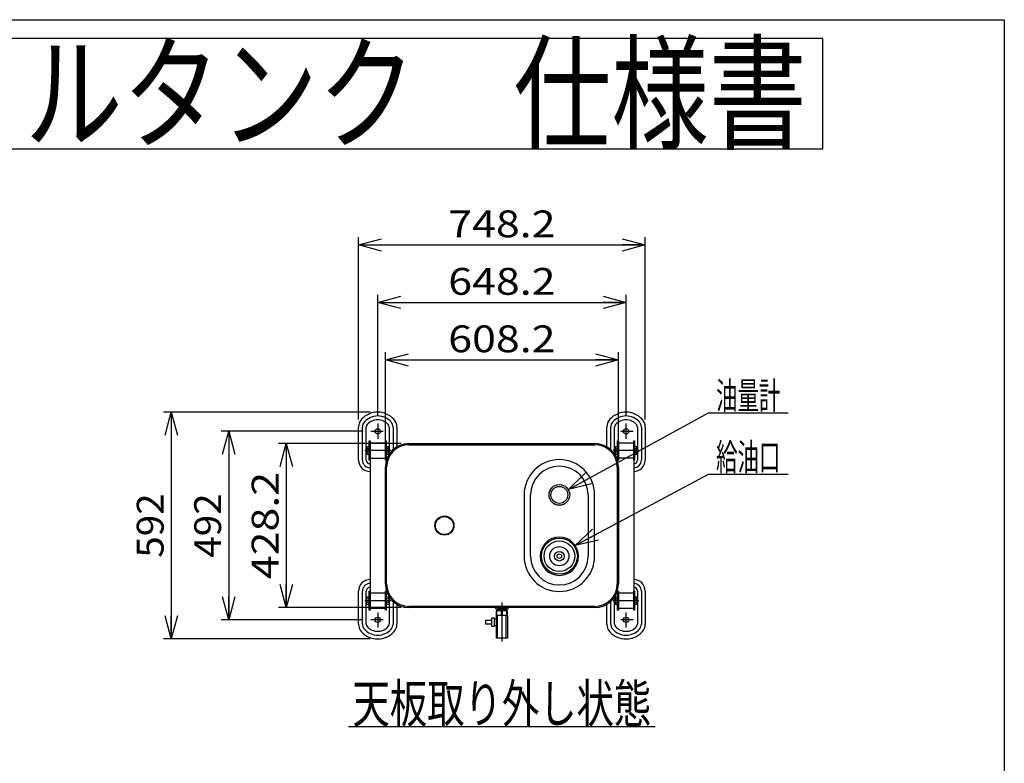
# Model space of a CAD drawing. Extents: x -2570 to 2570, y -1980 to 1940.
# Drawn here: x 0 to 2570, y -1 to 1940 of the extents above; entities that cross this region are included whole.
import ezdxf
from ezdxf.enums import TextEntityAlignment as Align

# ---------------------------------------------------------------- set-up
doc = ezdxf.new("R2010")
doc.units = 0
doc.header["$LTSCALE"] = 5
doc.linetypes.add('CENTER', pattern=[50.8, 31.75, -6.35, 6.35, -6.35])
doc.layers.get('0').update_dxf_attribs({"linetype": 'CONTINUOUS'})
doc.layers.add('LAYER0032', color=7, linetype='CONTINUOUS')
doc.layers.add('LAYER0048', color=7, linetype='CONTINUOUS')
doc.styles.add('DCSTYLE0', font='ＭＳ Ｐゴシック', dxfattribs={"width": 0.8})
doc.styles.add('DCSTYLE2', font='HGRSGU.TTC')
doc.dimstyles.new('DC_ROTATED', dxfattribs={"dimtxt": 70, "dimasz": 60.000038, "dimexe": 20, "dimexo": 20, "dimgap": 20, "dimtad": 3, "dimtxsty": 'DCSTYLE0', "dimblk1": 'OPEN30', "dimblk2": 'OPEN30', "dimsah": 1, "dimcen": 0.09, "dimclrd": 4, "dimclre": 4, "dimclrt": 4, "dimazin": 3, "dimtfac": 1, "dimtdec": 4, "dimtmove": 0, "dimatfit": 3})

# ---------------------------------------------------------------- blocks, each defined once
blk = doc.blocks.new('_OPEN30')
at = {"color": 0, "linetype": 'BYBLOCK'}
for p, q in [((-1, 0.267949), (0, 0)), ((0, 0), (-1, -0.267949)), ((0, 0), (-1, 0))]:
    blk.add_line(p, q, dxfattribs=at)
blk = doc.blocks.new('*D5')
at = {"color": 4, "linetype": 'CONTINUOUS'}
for p, q in [((996.1, 833.9), (675.6, 833.9)), ((695.6, 833.9), (695.6, 405.7)), ((996.1, 405.7), (675.6, 405.7))]:
    blk.add_line(p, q, dxfattribs=at)
at = {"color": 4, "xscale": 60.00005615230571, "yscale": 59.99978736447287}
for p, rotation in [((695.6, 833.9), 90), ((695.6, 405.7), 270)]:
    blk.add_blockref('_OPEN30', p, dxfattribs=dict(at, rotation=rotation))
at = {"color": 4, "style": 'DCSTYLE0', "width": 1.248361}
blk.add_text('428.2', height=70, rotation=90, dxfattribs=at).set_placement((675.6, 479.8), (675.6, 759.8), align=Align.FIT)
blk = doc.blocks.new('*D6')
at = {"color": 4, "linetype": 'CONTINUOUS'}
for p, q in [((896.3, 865.8), (525.6, 865.8)), ((545.6, 865.8), (545.6, 373.8)), ((896.3, 373.8), (525.6, 373.8))]:
    blk.add_line(p, q, dxfattribs=at)
at = {"color": 4, "xscale": 60.00005615230571, "yscale": 59.99978736447287}
for p, rotation in [((545.6, 865.8), 90), ((545.6, 373.8), 270)]:
    blk.add_blockref('_OPEN30', p, dxfattribs=dict(at, rotation=rotation))
at = {"color": 4, "style": 'DCSTYLE0', "width": 1.1}
blk.add_text('492', height=70, rotation=90, dxfattribs=at).set_placement((525.6, 535.8), (525.6, 703.8), align=Align.FIT)
blk = doc.blocks.new('*D7')
at = {"color": 4, "linetype": 'CONTINUOUS'}
for p, q in [((914.5, 915.8), (375.6, 915.8)), ((395.6, 915.8), (395.6, 323.8)), ((914.5, 323.8), (375.6, 323.8))]:
    blk.add_line(p, q, dxfattribs=at)
at = {"color": 4, "xscale": 60.00005615230571, "yscale": 59.99978736447287}
for p, rotation in [((395.6, 915.8), 90), ((395.6, 323.8), 270)]:
    blk.add_blockref('_OPEN30', p, dxfattribs=dict(at, rotation=rotation))
at = {"color": 4, "style": 'DCSTYLE0', "width": 1.1}
blk.add_text('592', height=70, rotation=90, dxfattribs=at).set_placement((375.6, 535.8), (375.6, 703.8), align=Align.FIT)
blk = doc.blocks.new('*D8')
at = {"color": 4, "linetype": 'CONTINUOUS'}
for p, q in [((954.5, 792.3), (954.5, 1072.1)), ((1562.7, 792.3), (1562.7, 1072.1)), ((954.5, 1052.1), (1562.7, 1052.1))]:
    blk.add_line(p, q, dxfattribs=at)
at = {"color": 4, "xscale": 60.00005615230571, "yscale": 59.99978736447287}
for p, rotation in [((954.5, 1052.1), 180), ((1562.7, 1052.1), 360)]:
    blk.add_blockref('_OPEN30', p, dxfattribs=dict(at, rotation=rotation))
at = {"color": 4, "style": 'DCSTYLE0', "width": 1.248361}
blk.add_text('608.2', height=70, dxfattribs=at).set_placement((1118.6, 1072.1), (1398.6, 1072.1), align=Align.FIT)
blk = doc.blocks.new('*D9')
at = {"color": 4, "linetype": 'CONTINUOUS'}
for p, q in [((934.5, 906.2), (934.5, 1222.1)), ((1582.7, 906.2), (1582.7, 1222.1)), ((934.5, 1202.1), (1582.7, 1202.1))]:
    blk.add_line(p, q, dxfattribs=at)
at = {"color": 4, "xscale": 60.00005615230571, "yscale": 59.99978736447287}
for p, rotation in [((934.5, 1202.1), 180), ((1582.7, 1202.1), 360)]:
    blk.add_blockref('_OPEN30', p, dxfattribs=dict(at, rotation=rotation))
at = {"color": 4, "style": 'DCSTYLE0', "width": 1.248361}
blk.add_text('648.2', height=70, dxfattribs=at).set_placement((1118.6, 1222.1), (1398.6, 1222.1), align=Align.FIT)
blk = doc.blocks.new('*D10')
at = {"color": 4, "linetype": 'CONTINUOUS'}
for p, q in [((884.5, 896.9), (884.5, 1372.1)), ((1632.7, 896.9), (1632.7, 1372.1)), ((884.5, 1352.1), (1632.7, 1352.1))]:
    blk.add_line(p, q, dxfattribs=at)
at = {"color": 4, "xscale": 60.00005615230571, "yscale": 59.99978736447287}
for p, rotation in [((884.5, 1352.1), 180), ((1632.7, 1352.1), 360)]:
    blk.add_blockref('_OPEN30', p, dxfattribs=dict(at, rotation=rotation))
at = {"color": 4, "style": 'DCSTYLE0', "width": 1.248361}
blk.add_text('748.2', height=70, dxfattribs=at).set_placement((1118.6, 1372.1), (1398.6, 1372.1), align=Align.FIT)
blk = doc.blocks.new('DC_GROUP_2')
at = {"layer": 'LAYER0048', "color": 4, "linetype": 'CONTINUOUS'}
for p, q in [((1432.1, 714.1), (1797.6, 913.9)), ((1797.6, 913.9), (2005.6, 913.9))]:
    blk.add_line(p, q, dxfattribs=at)
at = {"layer": 'LAYER0048', "color": 4, "xscale": 60.00005615230571, "yscale": 59.99978736447287, "rotation": 208.6630831985935}
blk.add_blockref('_OPEN30', (1432.1, 714.1), dxfattribs=at)
at = {"layer": 'LAYER0048', "color": 4, "style": 'DCSTYLE0', "width": 0.55}
blk.add_text('油量計', height=70, dxfattribs=at).set_placement((1817.6, 923.9), (1985.6, 923.9), align=Align.FIT)
blk = doc.blocks.new('DC_GROUP_3')
at = {"layer": 'LAYER0048', "color": 4, "linetype": 'CONTINUOUS'}
for p, q in [((1450, 567.8), (1797.6, 753.5)), ((1797.6, 753.5), (2005.6, 753.5))]:
    blk.add_line(p, q, dxfattribs=at)
at = {"layer": 'LAYER0048', "color": 4, "xscale": 60.00005615230571, "yscale": 59.99978736447287, "rotation": 208.1004943397199}
blk.add_blockref('_OPEN30', (1450, 567.8), dxfattribs=at)
at = {"layer": 'LAYER0048', "color": 4, "style": 'DCSTYLE0', "width": 0.55}
blk.add_text('給油口', height=70, dxfattribs=at).set_placement((1817.6, 763.5), (1985.6, 763.5), align=Align.FIT)
blk = doc.blocks.new('DC_GROUP_11')
at = {"layer": 'LAYER0048', "color": 4, "linetype": 'CONTINUOUS'}
blk.add_line((858.6, 95.3), (1658.6, 95.3), dxfattribs=at)
at = {"layer": 'LAYER0048', "color": 2, "style": 'DCSTYLE0', "width": 0.713887}
blk.add_text('天板取り外し状態', height=100, dxfattribs=at).set_placement((868.6, 105.3), (1648.6, 105.3), align=Align.FIT)

msp = doc.modelspace()

# ---------------------------------------------------------------- linework, layer by layer
at = {"color": 3, "linetype": 'CONTINUOUS'}
for p, q in [((884.488, 790.754), (884.488, 876.893)), ((894.488, 790.754), (894.488, 876.893)), ((904.488, 790.754), (904.488, 876.893)), ((964.488, 876.893), (964.488, 805.9)), ((974.488, 876.893), (974.488, 817.686)), ((984.488, 876.893), (984.488, 825.132)), ((1532.688, 825.132), (1532.688, 876.893)), ((1542.688, 817.686), (1542.688, 876.893)), ((1552.688, 805.9), (1552.688, 876.893)), ((1612.688, 876.893), (1612.688, 790.754)), ((1622.688, 876.893), (1622.688, 790.754)), ((1632.688, 876.893), (1632.688, 790.754)), ((906.538, 824.992), (906.088, 823.754)), ((906.088, 823.754), (906.088, 807.754)), ((914.488, 824.992), (906.538, 824.992)), ((912.488, 840.754), (914.488, 840.754)), ((912.488, 790.754), (912.488, 840.754)), ((914.488, 840.754), (914.488, 790.754)), ((914.488, 835.754), (954.488, 835.754)), ((954.488, 790.754), (954.488, 840.754)), ((954.488, 840.754), (956.488, 840.754)), ((962.437, 824.992), (954.488, 824.992)), ((956.488, 840.754), (956.488, 790.754)), ((962.888, 823.754), (962.437, 824.992)), ((962.888, 807.754), (962.888, 823.754)), ((1016.088, 833.854), (1501.088, 833.854)), ((1016.088, 830.654), (1501.088, 830.654)), ((1554.738, 824.992), (1554.288, 823.754)), ((1554.288, 823.754), (1554.288, 807.754)), ((1562.688, 824.992), (1554.738, 824.992)), ((1560.688, 840.754), (1562.688, 840.754)), ((1560.688, 790.754), (1560.688, 840.754)), ((1562.688, 840.754), (1562.688, 790.754)), ((1562.688, 835.754), (1602.688, 835.754)), ((1602.688, 790.754), (1602.688, 840.754)), ((1602.688, 840.754), (1604.688, 840.754)), ((1610.637, 824.992), (1602.688, 824.992)), ((1604.688, 840.754), (1604.688, 790.754)), ((1611.088, 823.754), (1610.637, 824.992)), ((1611.088, 807.754), (1611.088, 823.754)), ((906.088, 807.754), (906.538, 806.517)), ((914.488, 820.373), (906.538, 820.373)), ((914.488, 811.136), (906.538, 811.136)), ((906.538, 806.517), (914.488, 806.517)), ((962.437, 820.373), (954.488, 820.373)), ((962.437, 811.136), (954.488, 811.136)), ((954.488, 806.517), (962.437, 806.517)), ((962.437, 806.517), (962.888, 807.754)), ((1554.288, 807.754), (1554.738, 806.517)), ((1562.688, 820.373), (1554.738, 820.373)), ((1562.688, 811.136), (1554.738, 811.136)), ((1554.738, 806.517), (1562.688, 806.517)), ((1610.637, 820.373), (1602.688, 820.373)), ((1610.637, 811.136), (1602.688, 811.136)), ((1602.688, 806.517), (1610.637, 806.517)), ((1610.637, 806.517), (1611.088, 807.754)), ((914.488, 790.754), (912.488, 790.754)), ((914.488, 795.754), (954.488, 795.754)), ((914.488, 790.754), (914.488, 438.604)), ((956.488, 790.754), (954.488, 790.754)), ((954.488, 467.254), (954.488, 772.254)), ((957.688, 467.254), (957.688, 772.254)), ((1559.488, 772.254), (1559.488, 467.254)), ((1560.688, 790.754), (1562.688, 790.754)), ((1602.688, 795.754), (1562.688, 795.754)), ((1562.688, 772.254), (1562.688, 467.254)), ((1604.688, 790.754), (1602.688, 790.754)), ((1602.688, 790.754), (1602.688, 438.604)), ((1316.588, 699.754), (1316.588, 539.754)), ((1333.588, 539.754), (1333.588, 699.754)), ((1483.588, 699.754), (1483.588, 539.754)), ((1500.588, 539.754), (1500.588, 699.754)), ((884.488, 362.616), (884.488, 448.754)), ((894.488, 362.616), (894.488, 448.754)), ((904.488, 362.616), (904.488, 448.754)), ((912.488, 398.754), (912.488, 448.754)), ((912.488, 448.754), (914.488, 448.754)), ((914.488, 448.754), (914.488, 398.754)), ((914.488, 443.754), (954.488, 443.754)), ((954.488, 398.754), (954.488, 448.754)), ((954.488, 448.754), (956.488, 448.754)), ((956.488, 448.754), (956.488, 398.754)), ((1560.688, 398.754), (1560.688, 448.754)), ((1560.688, 448.754), (1562.688, 448.754)), ((1562.688, 448.754), (1562.688, 398.754)), ((1562.688, 443.754), (1602.688, 443.754)), ((1602.688, 398.754), (1602.688, 448.754)), ((1602.688, 448.754), (1604.688, 448.754)), ((1604.688, 448.754), (1604.688, 398.754)), ((1612.688, 448.754), (1612.688, 362.616)), ((1622.688, 448.754), (1622.688, 362.616)), ((1632.688, 448.754), (1632.688, 362.616)), ((904.538, 432.992), (904.088, 431.754)), ((904.088, 431.754), (904.088, 415.754)), ((904.088, 415.754), (904.538, 414.517)), ((912.488, 432.992), (904.538, 432.992)), ((912.488, 428.373), (904.538, 428.373)), ((912.488, 419.136), (904.538, 419.136)), ((904.538, 414.517), (912.488, 414.517)), ((964.437, 432.992), (956.488, 432.992)), ((964.437, 428.373), (956.488, 428.373)), ((964.437, 419.136), (956.488, 419.136)), ((956.488, 414.517), (964.437, 414.517)), ((964.888, 431.754), (964.437, 432.992)), ((964.437, 414.517), (964.888, 415.754)), ((964.488, 433.609), (964.488, 362.616)), ((964.888, 415.754), (964.888, 431.754)), ((974.488, 421.823), (974.488, 362.616)), ((984.488, 414.377), (984.488, 362.616)), ((1532.688, 362.616), (1532.688, 414.377)), ((1542.688, 362.616), (1542.688, 421.823)), ((1552.688, 362.616), (1552.688, 433.609)), ((1554.738, 432.992), (1554.288, 431.754)), ((1554.288, 431.754), (1554.288, 415.754)), ((1554.288, 415.754), (1554.738, 414.517)), ((1562.688, 432.992), (1554.738, 432.992)), ((1554.738, 428.373), (1562.688, 428.373)), ((1554.738, 419.136), (1562.688, 419.136)), ((1554.738, 414.517), (1562.688, 414.517)), ((1610.637, 432.992), (1602.688, 432.992)), ((1602.688, 428.373), (1610.637, 428.373)), ((1602.688, 419.136), (1610.637, 419.136)), ((1602.688, 414.517), (1610.637, 414.517)), ((1611.088, 431.754), (1610.637, 432.992)), ((1610.637, 414.517), (1611.088, 415.754)), ((1611.088, 415.754), (1611.088, 431.754)), ((914.488, 398.754), (912.488, 398.754)), ((914.488, 403.754), (954.488, 403.754)), ((956.488, 398.754), (954.488, 398.754)), ((1501.088, 408.854), (1016.088, 408.854)), ((1501.088, 405.654), (1016.088, 405.654)), ((1242.588, 402.654), (1242.588, 405.654)), ((1242.588, 402.654), (1274.588, 402.654)), ((1274.588, 402.654), (1274.588, 405.654)), ((1562.688, 398.754), (1560.688, 398.754)), ((1562.688, 403.754), (1602.688, 403.754)), ((1604.688, 398.754), (1602.688, 398.754)), ((1231.088, 372.367), (1216.088, 372.367)), ((1216.088, 372.367), (1216.088, 362.622)), ((1231.088, 362.622), (1216.088, 362.622)), ((1231.088, 377.994), (1231.088, 356.994)), ((1239.088, 377.994), (1231.088, 377.994)), ((1239.088, 356.994), (1239.088, 377.994)), ((1239.088, 375.994), (1243.588, 375.994)), ((1231.088, 356.994), (1239.088, 356.994)), ((1239.088, 358.994), (1243.588, 358.994))]:
    msp.add_line(p, q, dxfattribs=at)
at = {"color": 6, "linetype": 'CENTER'}
for p, q in [((934.488, 886.206), (934.488, 846.252)), ((1582.688, 846.252), (1582.688, 886.206)), ((916.332, 865.754), (948.472, 865.754)), ((1568.704, 865.754), (1600.844, 865.754)), ((968.458, 815.754), (900.87, 815.754)), ((1616.305, 815.754), (1548.718, 815.754)), ((900.87, 423.754), (968.458, 423.754)), ((1258.588, 418.647), (1258.588, 317.174)), ((1548.718, 423.754), (1616.305, 423.754)), ((934.488, 393.257), (934.488, 353.302)), ((1582.688, 353.302), (1582.688, 393.257)), ((948.472, 373.755), (916.332, 373.755)), ((1600.844, 373.755), (1568.704, 373.755))]:
    msp.add_line(p, q, dxfattribs=at)
at = {"color": 3, "linetype": 'CONTINUOUS'}
for centre, radius in [((934.488, 865.754), 7), ((1582.688, 865.754), 7), ((1408.588, 699.754), 27), ((1408.588, 699.754), 22), ((1108.588, 619.754), 25), ((1108.588, 619.754), 23.5), ((1408.588, 539.754), 47), ((1408.588, 539.754), 40), ((1408.588, 539.754), 25), ((1408.588, 539.754), 12.5), ((1408.588, 539.754), 6), ((934.488, 373.755), 7), ((1582.688, 373.755), 7)]:
    msp.add_circle(centre, radius, dxfattribs=at)
for centre, radius, start, end in [((934.488, 858.754), 57, 90, 137.794565), ((934.488, 858.754), 47, 42.205444, 137.794556), ((934.488, 858.754), 57, 42.205435, 90), ((1582.688, 858.754), 57, 90, 137.794565), ((1582.688, 858.754), 47, 42.205444, 137.794556), ((1582.688, 858.754), 57, 42.205435, 90), ((914.488, 876.893), 30, 137.79457, 180), ((914.488, 876.893), 20, 137.794554, 180), ((914.488, 876.893), 10, 137.794505, 180), ((934.488, 858.754), 37, 42.20543, 137.794544), ((954.488, 876.893), 10, 0, 42.205397), ((954.488, 876.893), 20, 0, 42.205446), ((954.488, 876.893), 30, 0, 42.20543), ((1562.688, 876.893), 30, 137.79457, 180), ((1562.688, 876.893), 20, 137.794554, 180), ((1562.688, 876.893), 10, 137.794603, 180), ((1582.688, 858.754), 37, 42.205456, 137.79457), ((1602.688, 876.893), 10, 0, 42.205495), ((1602.688, 876.893), 20, 0, 42.205446), ((1602.688, 876.893), 30, 0, 42.20543), ((919.003, 823.754), 12.915, 180, 195.176939), ((1016.088, 772.254), 61.6, 90, 180), ((1016.088, 772.254), 60, 90, 180), ((1016.088, 772.254), 58.4, 90, 180), ((949.973, 823.754), 12.915, 344.823061, 0), ((1501.088, 772.254), 61.6, 0, 90), ((1501.088, 772.254), 58.4, 0, 90), ((1567.203, 823.754), 12.915, 180, 195.176939), ((1598.173, 823.754), 12.915, 344.823061, 0), ((929.993, 815.754), 23.905, 168.859548, 191.140452), ((919.003, 807.754), 12.915, 164.823061, 180), ((938.983, 815.754), 23.905, 348.859548, 11.140452), ((949.973, 807.754), 12.915, 0, 15.176939), ((1578.193, 815.754), 23.905, 168.859548, 191.140452), ((1567.203, 807.754), 12.915, 164.823061, 180), ((1587.183, 815.754), 23.905, 348.859548, 11.140452), ((1598.173, 807.754), 12.915, 0, 15.176939), ((914.488, 790.754), 30, 180, 270), ((914.488, 790.754), 20, 180, 270), ((914.488, 790.754), 10, 180, 270), ((1408.588, 699.754), 92, 0, 180), ((1408.588, 699.754), 75, 0, 180), ((1602.688, 790.754), 10, 270, 0), ((1602.688, 790.754), 20, 270, 0), ((1602.688, 790.754), 30, 270, 0), ((1408.588, 539.754), 50, 0, 180), ((1408.588, 539.754), 92, 180, 0), ((1408.588, 539.754), 75, 180, 0), ((1408.588, 539.754), 50, 180, 0), ((914.488, 448.754), 30, 90, 180), ((914.488, 448.754), 20, 90, 180), ((1016.088, 467.254), 61.6, 180, 270), ((1016.088, 467.254), 58.4, 180, 270), ((1501.088, 467.254), 58.4, 270, 0), ((1501.088, 467.254), 61.6, 270, 0), ((1602.688, 448.754), 30, 0, 90), ((1602.688, 448.754), 20, 0, 90), ((914.488, 448.754), 10, 90, 180), ((1602.688, 448.754), 10, 0, 90), ((917.003, 431.754), 12.915, 180, 195.176939), ((927.993, 423.754), 23.905, 168.859548, 191.140452), ((917.003, 415.754), 12.915, 164.823061, 180), ((951.973, 431.754), 12.915, 344.823061, 0), ((940.983, 423.754), 23.905, 348.859548, 11.140452), ((951.973, 415.754), 12.915, 0, 15.176939), ((1567.203, 431.754), 12.915, 180, 195.176939), ((1578.193, 423.754), 23.905, 168.859548, 191.140452), ((1567.203, 415.754), 12.915, 164.823061, 180), ((1598.173, 431.754), 12.915, 344.823061, 0), ((1587.183, 423.754), 23.905, 348.859548, 11.140452), ((1598.173, 415.754), 12.915, 0, 15.176939), ((914.488, 362.616), 30, 180, 222.20543), ((914.488, 362.616), 20, 180, 222.205446), ((914.488, 362.616), 10, 180, 222.205495), ((954.488, 362.616), 10, 317.794603, 0), ((954.488, 362.616), 20, 317.794554, 0), ((954.488, 362.616), 30, 317.79457, 0), ((1562.688, 362.616), 30, 180, 222.20543), ((1562.688, 362.616), 20, 180, 222.205446), ((1562.688, 362.616), 10, 180, 222.205397), ((1602.688, 362.616), 10, 317.794505, 0), ((1602.688, 362.616), 20, 317.794554, 0), ((1602.688, 362.616), 30, 317.79457, 0), ((934.488, 380.755), 57, 222.205435, 270), ((934.488, 380.755), 47, 222.205444, 317.794556), ((934.488, 380.755), 37, 222.205456, 317.79457), ((934.488, 380.755), 57, 270, 317.794565), ((1582.688, 380.755), 57, 222.205435, 270), ((1582.688, 380.755), 47, 222.205444, 317.794556), ((1582.688, 380.755), 37, 222.20543, 317.794544), ((1582.688, 380.755), 57, 270, 317.794565)]:
    msp.add_arc(centre, radius, start, end, dxfattribs=at)
at = {"layer": 'LAYER0032', "color": 3, "linetype": 'CONTINUOUS'}
for p, q in [((1246.288, 398.454), (1244.008, 397.254)), ((1273.168, 397.254), (1244.008, 397.254)), ((1272.988, 397.254), (1244.008, 397.254)), ((1244.188, 385.254), (1244.188, 397.254)), ((1245.388, 385.254), (1245.388, 397.254)), ((1246.288, 402.654), (1246.288, 398.454)), ((1270.888, 402.654), (1246.288, 402.654)), ((1270.888, 399.054), (1246.288, 399.054)), ((1270.888, 398.454), (1246.288, 398.454)), ((1257.388, 385.254), (1257.388, 397.254)), ((1259.788, 385.254), (1259.788, 397.254)), ((1270.888, 402.654), (1270.888, 398.454)), ((1273.168, 397.254), (1270.888, 398.454)), ((1271.788, 385.254), (1271.788, 397.254)), ((1272.988, 385.254), (1272.988, 397.254)), ((1273.588, 385.254), (1243.588, 385.254)), ((1243.588, 385.254), (1243.588, 325.494)), ((1247.188, 325.494), (1247.188, 385.254)), ((1269.988, 325.494), (1269.988, 385.254)), ((1273.588, 385.254), (1273.588, 325.494)), ((1273.588, 325.494), (1243.588, 325.494))]:
    msp.add_line(p, q, dxfattribs=at)
at = {"layer": 'LAYER0048', "color": 7, "linetype": 'CONTINUOUS'}
for p, q in [((-2570, 1940), (2570, 1940)), ((2570, 1940), (2570, -1856)), ((2096.564, 1890.801), (-2096.56, 1890.801)), ((2096.564, 1602.801), (2096.564, 1890.801)), ((-2096.56, 1602.801), (2096.564, 1602.801))]:
    msp.add_line(p, q, dxfattribs=at)

# ---------------------------------------------------------------- block references
at = {"layer": 'LAYER0048', "linetype": 'CONTINUOUS'}
for name in ['DC_GROUP_2', 'DC_GROUP_3', 'DC_GROUP_11']:
    msp.add_blockref(name, (0, 0), dxfattribs=at)

# ---------------------------------------------------------------- texts
at = {"layer": 'LAYER0048', "color": 2, "style": 'DCSTYLE2', "width": 0.961232}
msp.add_text('サンダイヤ\u3000オイルタンク\u3000仕様書', height=240, dxfattribs=at).set_placement((-2026.108, 1627.426), (2053.892, 1627.426), align=Align.FIT)

# ---------------------------------------------------------------- dimensions: what is measured, and where the dimension line sits
at = {"linetype": 'CONTINUOUS'}
for base, p1, p2, picture, middle in [((1632.688, 1352.074), (884.488, 876.893), (1632.688, 876.893), '*D10', (1258.588, 1352.074)), ((1582.688, 1202.074), (934.488, 886.206), (1582.688, 886.206), '*D9', (1258.588, 1202.074)), ((1562.688, 1052.074), (954.488, 772.254), (1562.688, 772.254), '*D8', (1258.588, 1052.074))]:
    dim = msp.add_linear_dim(base=base, p1=p1, p2=p2, dimstyle='DC_ROTATED', override={"dimtxt": 70, "dimasz": 60.000038, "dimexe": 20, "dimexo": 20, "dimgap": 20, "dimtad": 3, "dimtih": 0, "dimtoh": 0, "dimdec": 2, "dimlfac": 1, "dimzin": 8, "dimtxsty": 'DCSTYLE0', "dimblk1": 'OPEN30', "dimblk2": 'OPEN30', "dimsah": 1, "dimclrd": 4, "dimclre": 4, "dimclrt": 4, "dimazin": 2, "dimtofl": 1, "dimtolj": 0, "dimtzin": 8, "dimarcsym": 1}, dxfattribs=at)
    dim.commit()
    dim.dimension.update_dxf_attribs({"geometry": picture, "text_midpoint": middle, "dimtype": 160})
for base, p1, p2, picture, middle in [((395.6, 323.755), (934.488, 915.754), (934.488, 323.755), '*D7', (395.6, 619.754)), ((545.6, 373.755), (916.332, 865.754), (916.332, 373.755), '*D6', (545.6, 619.754)), ((695.6, 405.654), (1016.088, 833.854), (1016.088, 405.654), '*D5', (695.6, 619.754))]:
    dim = msp.add_linear_dim(base=base, p1=p1, p2=p2, angle=90, dimstyle='DC_ROTATED', override={"dimtxt": 70, "dimasz": 60.000038, "dimexe": 20, "dimexo": 20, "dimgap": 20, "dimtad": 3, "dimtih": 0, "dimtoh": 0, "dimdec": 2, "dimlfac": 1, "dimzin": 8, "dimtxsty": 'DCSTYLE0', "dimblk1": 'OPEN30', "dimblk2": 'OPEN30', "dimsah": 1, "dimclrd": 4, "dimclre": 4, "dimclrt": 4, "dimazin": 2, "dimtofl": 1, "dimtolj": 0, "dimtzin": 8, "dimarcsym": 1}, dxfattribs=at)
    dim.commit()
    dim.dimension.update_dxf_attribs({"geometry": picture, "text_midpoint": middle, "dimtype": 160})

doc.saveas('drawing.dxf')
